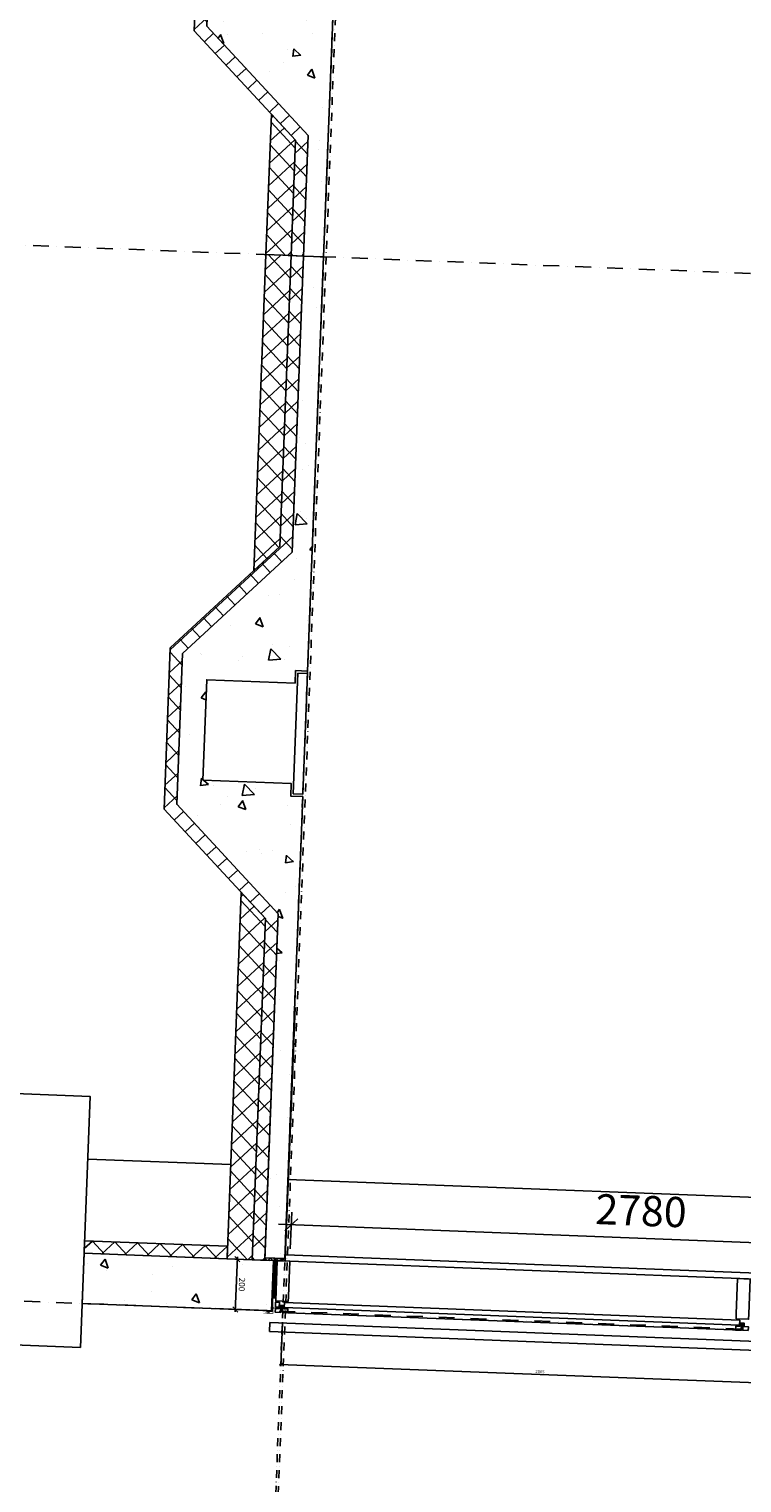
# Model space of a CAD drawing. Units: metres. Extents: x -36065 to 310385611, y -77075 to 6537862463.
# Drawn here: x 309920209 to 309923048, y 6537774237 to 6537780024 of the extents above; entities that cross this region are included whole.
import ezdxf

# ---------------------------------------------------------------- set-up
doc = ezdxf.new("R2010")
doc.units = ezdxf.units.M
doc.header["$LTSCALE"] = 5
doc.header["$PDMODE"] = 1
for name, pattern in [('DASHDOT', [25.4, 12.7, -6.35, 0, -6.35]), ('DASHDOT2', [12.7, 6.35, -3.175, 0, -3.175]), ('DASHED2', [9.525, 6.35, -3.175])]:
    doc.linetypes.add(name, pattern=pattern)
doc.layers.get('0').update_dxf_attribs({"linetype": 'CONTINUOUS'})
doc.layers.get('DEFPOINTS').update_dxf_attribs({"linetype": 'CONTINUOUS'})
for name, color, linetype in [('A-220', 220, 'CONTINUOUS'), ('A-220-SKR', 223, 'CONTINUOUS'), ('A-820', 254, 'DASHDOT'), ('A-820-TXT', 253, 'CONTINUOUS'), ('A-829', 9, 'DASHDOT2'), ('A-852', 31, 'CONTINUOUS'), ('A-852-TXT', 21, 'CONTINUOUS'), ('A-882', 253, 'CONTINUOUS')]:
    doc.layers.add(name, color=color, linetype=linetype)
doc.styles.get("Standard").update_dxf_attribs({"font": 'simplex.shx'})
doc.dimstyles.new('DET-1_10', dxfattribs={"dimscale": 0, "dimtxt": 24, "dimasz": 20, "dimexe": 10, "dimexo": 20, "dimgap": 10, "dimtad": 1, "dimtoh": 1, "dimdec": 0, "dimdsep": 46, "dimtxsty": 'Standard', "dimblk1": 'OBLIQUE', "dimblk2": 'OBLIQUE', "dimsah": 1, "dimcen": 0, "dimdle": 10, "dimclrd": 251, "dimclre": 251, "dimclrt": 256, "dimadec": 0, "dimazin": 0, "dimtfac": 1, "dimtdec": 0, "dimtmove": 2, "dimatfit": 3, "dimldrblk": 'OBLIQUE', "dimfxl": 0, "dimtolj": 1, "dimtzin": 0, "dimarcsym": 0})
doc.dimstyles.new('DET-DIM', dxfattribs={"dimscale": 0, "dimtxt": 12, "dimasz": 10, "dimexe": 5, "dimexo": 10, "dimgap": 5, "dimtad": 1, "dimtoh": 1, "dimdec": 0, "dimdsep": 46, "dimtxsty": 'Standard', "dimblk1": 'OBLIQUE', "dimblk2": 'OBLIQUE', "dimsah": 1, "dimcen": 0, "dimdle": 5, "dimclrd": 251, "dimclre": 251, "dimclrt": 256, "dimadec": 0, "dimazin": 0, "dimtfac": 1, "dimtdec": 0, "dimtmove": 2, "dimatfit": 3, "dimldrblk": 'OBLIQUE', "dimfxl": 0, "dimtolj": 1, "dimtzin": 0, "dimarcsym": 0})
doc.dimstyles.new('HRTB-DIM', dxfattribs={"dimscale": 0, "dimtxt": 120, "dimasz": 50, "dimexe": 50, "dimexo": 50, "dimgap": 50, "dimtad": 1, "dimtoh": 1, "dimdec": 0, "dimdsep": 46, "dimtxsty": 'Standard', "dimblk1": 'OBLIQUE', "dimblk2": 'OBLIQUE', "dimsah": 1, "dimcen": 0, "dimdle": 50, "dimclrd": 251, "dimclre": 251, "dimclrt": 256, "dimadec": 0, "dimazin": 0, "dimtfac": 1, "dimtdec": 0, "dimtmove": 2, "dimatfit": 3, "dimldrblk": 'OBLIQUE', "dimfxl": 0, "dimtolj": 1, "dimtzin": 0, "dimarcsym": 0})
pattern_1 = [(317.7833, (310007038, 6537813375.16), (-45.9479, -362.86365), [38.1, -419.1]), (262.7833, (310007038, 6537813375.16), (384.5537, 55.653), [30.48, -335.28]), (8.2343, (310007034.17, 6537813344.92), (338.604, -307.2119), [32.38, -356.18]), (313.9675, (310007139.5, 6537813371.23), (-104.992, -538.5), [57.15, -628.65]), (4.4189, (310007130.77, 6537813326.36), (476.1156, -493.5936), [48.57, -534.27]), (258.9673, (310007139.5, 6537813371.23), (476.1147, -493.5943), [45.72, -502.92]), (288.7833, (310007112.18, 6537813321.45), (-216.1067, -295.0917), [38.1, -419.1]), (233.7833, (310007112.18, 6537813321.45), (363.3194, -137.76), [30.48, -335.28]), (339.2347, (310007094.17, 6537813296.86), (147.2135, -432.851), [32.38, -356.18]), (305.28329, (310007038, 6537813375.16), (168.7446, -12.71364), [0, -331.216, 0, -340.36, 0, -336.55]), (275.28329, (310007038, 6537813375.16), (195.04214, -141.28914), [0, -194.056, 0, -323.596, 0, -128.27]), (235.28329, (310007042.38, 6537813488.36), (-21.938, -270.5351), [0, -127, 0, -396.24, 0, -525.78]), (225.2833, (310007044.34, 6537813539.12), (39.3559, -298.0036), [0, -165.1, 0, -263.144, 0, -373.38])]

# ---------------------------------------------------------------- blocks, each defined once
blk = doc.blocks.new('_OBLIQUE')
at = {"color": 0, "linetype": 'ByBlock'}
blk.add_line((-0.5, -0.5), (0.5, 0.5), dxfattribs=at)
blk = doc.blocks.new('*D51')
at = {"layer": 'A-820-TXT', "color": 251, "lineweight": -2}
for p, q in [((309921249.7, 6537775169.6), (309921255.3, 6537775314.6)), ((309921203.4, 6537775266.6), (309924081.2, 6537775155.2)), ((309924023.7, 6537774962.2), (309924033.2, 6537775207.1))]:
    blk.add_line(p, q, dxfattribs=at)
at = {"layer": 'DEFPOINTS', "color": 0}
for p in [(309921247.7, 6537775119.7, 0), (309924031.3, 6537775157.1), (309924021.8, 6537774912.2, 0)]:
    blk.add_point(p, dxfattribs=at)
at = {"layer": 'A-820-TXT', "color": 251, "lineweight": -2, "xscale": 49.99999999999999, "yscale": 50, "zscale": 50}
for p, rotation in [((309921253.4, 6537775264.6), 177.7832964988428), ((309924031.3, 6537775157.1), 357.7832964988428)]:
    blk.add_blockref('_OBLIQUE', p, dxfattribs=dict(at, rotation=rotation))
at = {"layer": 'A-820-TXT', "insert": (309922646.6, 6537775320.8), "char_height": 120, "attachment_point": 5, "rotation": 357.7833}
blk.add_mtext('\\A1;2780', dxfattribs=at)
blk = doc.blocks.new('dekklist')
at = {"layer": 'A-220', "linetype": 'Continuous', "elevation": 0}
blk.add_lwpolyline([(-45, 50), (-30, 50), (-30, 33), (-17, 33), (-17, 17), (-30, 17), (-30, 0), (-45, 0), (-45, 22), (-23, 22), (-23, 28), (-45, 28)], close=True, dxfattribs=at)
blk = doc.blocks.new('*D105')
at = {"layer": 'A-852-TXT', "color": 251, "linetype": 'Continuous', "lineweight": -2}
for p, q in [((309921165.8, 6537775122.8), (309921028.9, 6537775128.1)), ((309921039.2, 6537775137.7), (309921030.7, 6537774917.9)), ((309921158.1, 6537774923), (309921021.1, 6537774928.3))]:
    blk.add_line(p, q, dxfattribs=at)
at = {"layer": 'DEFPOINTS', "color": 0, "linetype": 'Continuous', "lineweight": 0}
for p in [(309921185.8, 6537775122.1), (309921031.1, 6537774927.9), (309921178.1, 6537774922.2)]:
    blk.add_point(p, dxfattribs=at)
at = {"layer": 'A-852-TXT', "color": 251, "linetype": 'Continuous', "lineweight": -2, "xscale": 20, "yscale": 20, "zscale": 20}
for p, rotation in [((309921038.8, 6537775127.8), 87.78328837966731), ((309921031.1, 6537774927.9), 267.7832883796673)]:
    blk.add_blockref('_OBLIQUE', p, dxfattribs=dict(at, rotation=rotation))
at = {"layer": 'A-852-TXT', "linetype": 'Continuous', "insert": (309921057, 6537775027), "char_height": 24, "attachment_point": 5, "rotation": 267.78329}
blk.add_mtext('\\A1;200', dxfattribs=at)
blk = doc.blocks.new('*D273')
at = {"layer": 'A-852-TXT', "color": 251, "lineweight": -2}
for p, q in [((309921218.2, 6537774873.6), (309921211.6, 6537774704)), ((309923283.4, 6537774838.7), (309923275.1, 6537774624.1)), ((309921206.8, 6537774709.2), (309923280.3, 6537774628.9))]:
    blk.add_line(p, q, dxfattribs=at)
at = {"layer": 'DEFPOINTS', "color": 0, "lineweight": 0}
for p in [(309921218.6, 6537774883.6, 0), (309923283.8, 6537774848.7, 0), (309923275.3, 6537774629.1)]:
    blk.add_point(p, dxfattribs=at)
at = {"layer": 'A-852-TXT', "color": 251, "lineweight": -2, "xscale": 10, "yscale": 10, "zscale": 10}
for p, rotation in [((309921211.8, 6537774709), 177.7832883796673), ((309923275.3, 6537774629.1), 357.7832883796673)]:
    blk.add_blockref('_OBLIQUE', p, dxfattribs=dict(at, rotation=rotation))
at = {"layer": 'A-852-TXT', "insert": (309922244, 6537774680), "char_height": 12, "attachment_point": 5, "rotation": 357.78329}
blk.add_mtext('\\A1;2065', dxfattribs=at)

msp = doc.modelspace()

# ---------------------------------------------------------------- hatches: boundary and pattern name
at = {"layer": 'A-220-SKR'}
h = msp.add_hatch(dxfattribs=at)
h.set_pattern_fill('AR-CONC', color=256, scale=2, style=0)
h.set_pattern_definition(pattern_1)
h.paths.add_polyline_path([(309921693.85, 6537787161.42), (309921438.56, 6537780566.36), (309921390.6, 6537780568.22), (309921388.67, 6537780518.26), (309921036.93, 6537780531.87), (309921021.46, 6537780132.17), (309921373.2, 6537780118.55), (309921371.26, 6537780068.59), (309921419.23, 6537780066.74), (309921382.48, 6537779117.45), (309921302.54, 6537779120.54), (309921321.11, 6537779600.18), (309920917.67, 6537780036.11), (309920940.87, 6537780635.66), (309921376.8, 6537781039.1), (309921613.91, 6537787164.52)])
h = msp.add_hatch(dxfattribs=at)
h.set_pattern_fill('AR-CONC', color=256, scale=2, style=0)
h.set_pattern_definition(pattern_1)
h.paths.add_polyline_path([(309921382.48, 6537779117.45), (309921318.66, 6537777468.68), (309921270.7, 6537777470.54), (309921268.76, 6537777420.58), (309920917.02, 6537777434.19), (309920901.55, 6537777034.49), (309921253.29, 6537777020.87), (309921251.36, 6537776970.91), (309921299.32, 6537776969.06), (309921228.15, 6537775130.43), (309921148.21, 6537775133.53), (309921201.2, 6537776502.5), (309920797.76, 6537776938.43), (309920820.97, 6537777537.98), (309921256.9, 6537777941.42), (309921302.54, 6537779120.54)])
at = {"layer": 'A-220-SKR', "linetype": 'Continuous'}
h = msp.add_hatch(dxfattribs=at)
h.set_pattern_fill('AR-CONC', color=256, scale=2, style=0)
h.set_pattern_definition([(317.7833, (309933938.47, 6537860172.87), (-45.9479, -362.8636), [38.1, -419.1]), (262.7833, (309933938.47, 6537860172.87), (384.5537, 55.653), [30.48, -335.28]), (8.2343, (309933934.64, 6537860142.63), (338.604, -307.2119), [32.38, -356.18]), (313.9675, (309934040, 6537860168.94), (-104.992, -538.5), [57.15, -628.65]), (4.4189, (309934031.25, 6537860124.06), (476.1156, -493.5936), [48.57, -534.27]), (258.9673, (309934040, 6537860168.94), (476.1147, -493.5943), [45.72, -502.92]), (288.7833, (309934012.65, 6537860119.16), (-216.1067, -295.0917), [38.1, -419.1]), (233.7833, (309934012.65, 6537860119.16), (363.3194, -137.76), [30.48, -335.28]), (339.2347, (309933994.64, 6537860094.57), (147.2135, -432.851), [32.38, -356.18]), (305.28329, (309933938.47, 6537860172.87), (168.7446, -12.71364), [0, -331.216, 0, -340.36, 0, -336.55]), (275.2833, (309933938.47, 6537860172.87), (195.04214, -141.28914), [0, -194.056, 0, -323.596, 0, -128.27]), (235.28329, (309933942.85, 6537860286.07), (-21.938, -270.5351), [0, -127, 0, -396.24, 0, -525.78]), (225.2833, (309933944.82, 6537860336.83), (39.3559, -298.0036), [0, -165.1, 0, -263.144, 0, -373.38])])
h.paths.add_polyline_path([(309921175.06, 6537774922.33), (309920420.63, 6537774951.53), (309920428.36, 6537775151.38), (309921097.86, 6537775125.47), (309921097.86, 6537775125.47), (309921182.8, 6537775122.18)])
at = {"layer": 'A-829', "linetype": 'Continuous'}
h = msp.add_hatch(dxfattribs=at)
h.set_pattern_fill('NET', color=256, scale=20, angle=315, style=0)
h.set_pattern_definition([(132.78329, (310039678.73, 6537745402.326), (46.60443, 43.13093), []), (42.78329, (310039678.73, 6537745402.326), (43.13093, -46.60443), [])])
h.paths.add_polyline_path([(309921252.58, 6537779122.47), (309921302.54, 6537779120.54), (309921321.11, 6537779600.18), (309920917.67, 6537780036.11), (309920940.87, 6537780635.66), (309921376.8, 6537781039.1), (309921534.62, 6537785116.05), (309921484.65, 6537785117.98), (309921327.64, 6537781061.73), (309920891.71, 6537780658.29), (309920866.9, 6537780017.35), (309921270.34, 6537779581.42)])
h = msp.add_hatch(dxfattribs=at)
h.set_pattern_fill('NET', color=256, scale=20, angle=315, style=0)
h.set_pattern_definition([(222.78329, (310007544.696, 6537826465.36), (43.13093, -46.60443), []), (312.78329, (310007544.696, 6537826465.36), (46.60443, 43.13093), [])])
h.paths.add_polyline_path([(309921152.65, 6537779126.34), (309921174.28, 6537779685.21), (309921270.34, 6537779581.42), (309921252.58, 6537779122.47)])
h = msp.add_hatch(dxfattribs=at)
h.set_pattern_fill('NET', color=256, scale=20, angle=315, style=0)
h.set_pattern_definition([(132.78329, (310039558.82, 6537742304.646), (46.60443, 43.13093), []), (42.78329, (310039558.82, 6537742304.646), (43.13093, -46.60443), [])])
h.paths.add_polyline_path([(309921097.86, 6537775125.47), (309921147.82, 6537775123.53), (309921201.2, 6537776502.5), (309920797.76, 6537776938.43), (309920820.97, 6537777537.98), (309921256.9, 6537777941.42), (309921302.54, 6537779120.54), (309921252.58, 6537779122.47), (309921207.74, 6537777964.05), (309920771.81, 6537777560.61), (309920747, 6537776919.67), (309921150.44, 6537776483.74)])
h = msp.add_hatch(dxfattribs=at)
h.set_pattern_fill('NET', color=256, scale=20, angle=315, style=0)
h.set_pattern_definition([(132.78329, (310039560.37, 6537742344.616), (46.60443, 43.13093), []), (42.78329, (310039560.37, 6537742344.616), (43.13093, -46.60443), [])])
h.paths.add_polyline_path([(309921252.58, 6537779122.47), (309921207.74, 6537777964.05), (309921103.94, 6537777868), (309921152.65, 6537779126.34)])
h = msp.add_hatch(dxfattribs=at)
h.set_pattern_fill('NET', color=256, scale=20, angle=315, style=0)
h.set_pattern_definition([(222.78329, (310007424.79, 6537823367.677), (43.13093, -46.60443), []), (312.78329, (310007424.79, 6537823367.677), (46.60443, 43.13093), [])])
h.paths.add_polyline_path([(309920997.93, 6537775129.34), (309921054.38, 6537776587.53), (309921150.44, 6537776483.74), (309921097.86, 6537775125.47)])
h = msp.add_hatch(dxfattribs=at)
h.set_pattern_fill('NET', color=256, scale=20, angle=315, style=0)
h.set_pattern_definition([(222.783, (309920999.87, 6537775179.3), (43.131, -46.6044), []), (312.783, (309920999.87, 6537775179.3), (46.6044, 43.131), [])])
h.paths.add_polyline_path([(309920428.36, 6537775151.38), (309920430.3, 6537775201.35), (309920999.87, 6537775179.3), (309920997.93, 6537775129.34)])
at = {"layer": 'A-852', "lineweight": 0}
h = msp.add_hatch(dxfattribs=at)
h.set_pattern_fill('NET', color=256, scale=5, angle=315, style=0)
h.set_pattern_definition([(222.783, (309921148.21, 6537775133.527), (10.7827, -11.651), []), (312.783, (309921148.21, 6537775133.527), (11.651, 10.7827), [])])
h.paths.add_polyline_path([(309921216.16, 6537775130.9), (309921215.77, 6537775120.9), (309921147.82, 6537775123.53), (309921148.21, 6537775133.53)])
at = {"layer": 'A-852', "linetype": 'Continuous'}
h = msp.add_hatch(dxfattribs=at)
h.set_pattern_fill('DOTS', color=256, style=0)
h.set_pattern_definition([(267.7832884, (309999856.44, 6537813913.34), (1.55561037, -0.854559352), [0, -1.5875])])
edge = h.paths.add_edge_path()
edge.add_line((309921216.16, 6537775130.9), (309921231.15, 6537775130.32))
edge.add_arc((309921236.2, 6537775125.12), 7.25, 134.180453, 221.386135)
edge.add_line((309921230.76, 6537775120.32), (309921215.77, 6537775120.9))
edge.add_line((309921215.77, 6537775120.9), (309921216.16, 6537775130.9))
edge.add_line((309921216.16, 6537775130.9), (309921216.16, 6537775130.9))
h = msp.add_hatch(dxfattribs=at)
h.set_pattern_fill('DOTS', color=256, style=0)
h.set_pattern_definition([(267.7832884, (309999797.6783, 6537813765.5023), (1.55561037, -0.854559352), [0, -1.5875])])
edge = h.paths.add_edge_path()
edge.add_line((309921192.37, 6537774981.7), (309921191.98, 6537774971.71))
edge.add_arc((309921185.68, 6537774963.95), 10, 50.913395, 124.653209)
edge.add_line((309921179.99, 6537774972.18), (309921180.38, 6537774982.17))
edge.add_arc((309921186.68, 6537774989.93), 10, 230.913415, 304.653171)
edge.add_line((309921192.37, 6537774981.7), (309921192.37, 6537774981.7))

# ---------------------------------------------------------------- linework, layer by layer
at = {"layer": 'A-220', "linetype": 'Continuous', "elevation": 0}
for points in [[(309921693.85, 6537787161.42), (309921438.56, 6537780566.36), (309921390.6, 6537780568.22), (309921388.67, 6537780518.26), (309921036.93, 6537780531.87), (309921021.46, 6537780132.17), (309921373.2, 6537780118.55), (309921371.26, 6537780068.59), (309921419.23, 6537780066.74), (309921382.48, 6537779117.45), (309921302.54, 6537779120.54), (309921321.11, 6537779600.18), (309920917.67, 6537780036.11), (309920940.87, 6537780635.66), (309921376.8, 6537781039.1), (309921613.91, 6537787164.52), (309921693.85, 6537787161.42)], [(309921382.48, 6537779117.45), (309921318.66, 6537777468.68), (309921270.7, 6537777470.54), (309921268.76, 6537777420.58), (309920917.02, 6537777434.19), (309920901.55, 6537777034.49), (309921253.29, 6537777020.87), (309921251.36, 6537776970.91), (309921299.32, 6537776969.06), (309921228.15, 6537775130.43), (309921148.21, 6537775133.53), (309921201.2, 6537776502.5), (309920797.76, 6537776938.43), (309920820.97, 6537777537.98), (309921256.9, 6537777941.42), (309921302.54, 6537779120.54), (309921382.48, 6537779117.45)]]:
    msp.add_lwpolyline(points, dxfattribs=at)
at = {"layer": 'A-220', "elevation": 0}
for points in [[(309921318.27, 6537777458.69), (309921299.71, 6537776979.05), (309921261.73, 6537776980.52), (309921280.3, 6537777460.16)], [(309921175.06, 6537774922.33), (309920420.63, 6537774951.53), (309920428.36, 6537775151.38), (309921097.86, 6537775125.47), (309921097.86, 6537775125.47), (309921182.8, 6537775122.18)]]:
    msp.add_lwpolyline(points, close=True, dxfattribs=at)
at = {"layer": 'A-220', "linetype": 'Continuous', "elevation": 0}
for points in [[(309921241.56, 6537774959.79), (309921242.33, 6537774979.77), (309921242.33, 6537774979.77), (309921247.75, 6537775119.67), (309921197.79, 6537775121.6), (309921191.6, 6537774961.72)], [(309923025.22, 6537774890.74), (309923075.19, 6537774888.81), (309923075.96, 6537774908.79), (309923075.96, 6537774908.79), (309923081.37, 6537775048.69), (309923031.41, 6537775050.62), (309923026, 6537774910.73), (309923026, 6537774910.73)], [(309921190.63, 6537774936.74), (309921191.4, 6537774956.72), (309921206.39, 6537774956.14), (309921205.62, 6537774936.16)], [(309923040.02, 6537774885.17), (309923039.25, 6537774865.18), (309921225.6, 6537774935.38), (309921226.38, 6537774955.37)]]:
    msp.add_lwpolyline(points, close=True, dxfattribs=at)
at = {"layer": 'A-820'}
for p, q in [((309936291.22, 6537778540.36, 0), (309910263.13, 6537779547.86, 0)), ((309936128.77, 6537774343.5, 0), (309910100.68, 6537775351, 0))]:
    msp.add_line(p, q, dxfattribs=at)
at = {"layer": 'A-829'}
for p, q in [((309921086.09, 6537771460.53, 0), (309924032.98, 6537847591.34, 0)), ((309921096.09, 6537771460.14, 0), (309924042.98, 6537847590.95, 0)), ((309921148.21, 6537775133.53, 0), (309921147.82, 6537775123.53, 0))]:
    msp.add_line(p, q, dxfattribs=at)
at = {"layer": 'A-829', "linetype": 'Continuous'}
for p, q in [((309920442.87, 6537775526.1, 0), (309921012.44, 6537775504.06, 0)), ((309923853.38, 6537775344.05, 0), (309921240.33, 6537775445.2, 0)), ((309920430.3, 6537775201.35, 0), (309920999.87, 6537775179.3, 0)), ((309923841.77, 6537775044.27, 0), (309921231.73, 6537775145.3, 0)), ((309921247.75, 6537775119.67, 0), (309923975.7, 6537775014.07, 0)), ((309921239.82, 6537774914.82, 0), (309923045.47, 6537774844.93, 0)), ((309921166.85, 6537774839.59, 0), (309921168.25, 6537774875.56, 0)), ((309924029.71, 6537774728.77), (309921166.85, 6537774839.59, 0)), ((309924031.1, 6537774764.74), (309921168.25, 6537774875.56, 0))]:
    msp.add_line(p, q, dxfattribs=at)
at = {"layer": 'A-829', "linetype": 'Continuous', "elevation": 0}
for points in [[(309921252.58, 6537779122.47), (309921302.54, 6537779120.54), (309921321.11, 6537779600.18), (309920917.67, 6537780036.11), (309920940.87, 6537780635.66), (309921376.8, 6537781039.1), (309921534.62, 6537785116.05), (309921484.65, 6537785117.98), (309921327.64, 6537781061.73), (309920891.71, 6537780658.29), (309920866.9, 6537780017.35), (309921270.34, 6537779581.42), (309921252.58, 6537779122.47)], [(309921097.86, 6537775125.47), (309921147.82, 6537775123.53), (309921201.2, 6537776502.5), (309920797.76, 6537776938.43), (309920820.97, 6537777537.98), (309921256.9, 6537777941.42), (309921302.54, 6537779120.54), (309921252.58, 6537779122.47), (309921207.74, 6537777964.05), (309920771.81, 6537777560.61), (309920747, 6537776919.67), (309921150.44, 6537776483.74), (309921097.86, 6537775125.47)]]:
    msp.add_lwpolyline(points, dxfattribs=at)
for points in [[(309921152.65, 6537779126.34), (309921174.28, 6537779685.21), (309921270.34, 6537779581.42), (309921252.58, 6537779122.47)], [(309921252.58, 6537779122.47), (309921207.74, 6537777964.05), (309921103.94, 6537777868), (309921152.65, 6537779126.34)], [(309920997.93, 6537775129.34), (309921054.38, 6537776587.53), (309921150.44, 6537776483.74), (309921097.86, 6537775125.47)], [(309920413.86, 6537774776.66), (309920452.54, 6537775775.92), (309920052.84, 6537775791.39), (309920014.16, 6537774792.14)], [(309920428.36, 6537775151.38), (309920430.3, 6537775201.35), (309920999.87, 6537775179.3), (309920997.93, 6537775129.34)]]:
    msp.add_lwpolyline(points, close=True, dxfattribs=at)
at = {"layer": 'A-852', "lineweight": 0}
for p, q in [((309921231.15, 6537775130.32, 0), (309921269.83, 6537776129.57, 0)), ((309921182.8, 6537775122.18, 0), (309921182.91, 6537775125.18, 0)), ((309921182.91, 6537775125.18, 0), (309921220.88, 6537775123.71, 0)), ((309921228.15, 6537775130.43, 0), (309921231.15, 6537775130.32, 0))]:
    msp.add_line(p, q, dxfattribs=at)
at = {"layer": 'A-852', "lineweight": 0, "elevation": 0}
msp.add_lwpolyline([(309921216.16, 6537775130.9), (309921215.77, 6537775120.9), (309921147.82, 6537775123.53), (309921148.21, 6537775133.53)], close=True, dxfattribs=at)
at = {"layer": 'A-852', "linetype": 'DASHED2', "lineweight": 0, "const_width": 3, "elevation": 0}
msp.add_lwpolyline([(309921220.83, 6537775122.21), (309921184.35, 6537775123.62), (309921176.5, 6537774920.77), (309921155.02, 6537774921.6)], dxfattribs=at)
at = {"layer": 'A-852', "lineweight": 0, "elevation": 0}
msp.add_lwpolyline([(309921182.8, 6537775122.18), (309921185.79, 6537775122.06), (309921177.94, 6537774919.22), (309921154.96, 6537774920.11)], dxfattribs=at)
at = {"layer": 'A-852', "linetype": 'Continuous', "elevation": 0}
for points in [[(309921195.04, 6537775099.19), (309921195.04, 6537775099.19, 1.0000001), (309921195.19, 6537775102.94), (309921186.94, 6537775103.26, -1), (309921187.09, 6537775107), (309921195.33, 6537775106.68, 1.0000001), (309921195.48, 6537775110.43), (309921187.23, 6537775110.75, -0.9999999), (309921187.38, 6537775114.5), (309921195.62, 6537775114.18, 1), (309921195.77, 6537775117.93), (309921187.52, 6537775118.25, -1), (309921187.67, 6537775121.99), (309921195.91, 6537775121.67)], [(309921193.3, 6537775054.22), (309921193.3, 6537775054.22, 1.0000001), (309921193.45, 6537775057.97), (309921185.2, 6537775058.29, -1), (309921185.35, 6537775062.04), (309921193.59, 6537775061.72, 1.0000001), (309921193.74, 6537775065.47), (309921185.49, 6537775065.78, -0.9999999), (309921185.64, 6537775069.53), (309921193.88, 6537775069.21, 1), (309921194.03, 6537775072.96), (309921185.78, 6537775073.28, -1), (309921185.93, 6537775077.03), (309921194.17, 6537775076.71)], [(309921194.17, 6537775076.71), (309921194.17, 6537775076.71, 1.0000001), (309921194.32, 6537775080.45), (309921186.07, 6537775080.77, -1), (309921186.22, 6537775084.52), (309921194.46, 6537775084.2, 1.0000001), (309921194.61, 6537775087.95), (309921186.36, 6537775088.27, -0.9999999), (309921186.51, 6537775092.02), (309921194.75, 6537775091.7, 1), (309921194.9, 6537775095.44), (309921186.65, 6537775095.76, -1), (309921186.8, 6537775099.51), (309921195.04, 6537775099.19)], [(309921190.69, 6537774986.77), (309921190.69, 6537774986.77, 1.0000001), (309921190.84, 6537774990.52), (309921182.59, 6537774990.84, -1), (309921182.74, 6537774994.59), (309921190.98, 6537774994.27, 1.0000001), (309921191.13, 6537774998.02), (309921182.88, 6537774998.34, -0.9999999), (309921183.03, 6537775002.08), (309921191.27, 6537775001.76, 1), (309921191.42, 6537775005.51), (309921183.17, 6537775005.83, -1), (309921183.32, 6537775009.58), (309921191.56, 6537775009.26)], [(309921191.56, 6537775009.26), (309921191.56, 6537775009.26, 1.0000001), (309921191.71, 6537775013.01), (309921183.46, 6537775013.32, -1), (309921183.61, 6537775017.07), (309921191.85, 6537775016.75, 1.0000001), (309921192, 6537775020.5), (309921183.75, 6537775020.82, -0.9999999), (309921183.9, 6537775024.57), (309921192.14, 6537775024.25, 1), (309921192.29, 6537775027.99), (309921184.04, 6537775028.31, -1), (309921184.19, 6537775032.06), (309921192.43, 6537775031.74)], [(309921192.43, 6537775031.74), (309921192.43, 6537775031.74, 1.0000001), (309921192.58, 6537775035.49), (309921184.33, 6537775035.81, -1), (309921184.48, 6537775039.55), (309921192.72, 6537775039.24, 1.0000001), (309921192.87, 6537775042.98), (309921184.62, 6537775043.3, -0.9999999), (309921184.77, 6537775047.05), (309921193.01, 6537775046.73, 1), (309921193.16, 6537775050.48), (309921184.91, 6537775050.8, -1), (309921185.06, 6537775054.54), (309921193.3, 6537775054.22)], [(309921192.34, 6537774981.02, 0.4233246), (309921190.55, 6537774983.03), (309921182.3, 6537774983.35, -1), (309921182.45, 6537774987.09), (309921190.69, 6537774986.77)]]:
    msp.add_lwpolyline(points, format="xyb", dxfattribs=at)
for points in [[(309921216.16, 6537775130.9), (309921231.15, 6537775130.32, 0.4000002), (309921230.76, 6537775120.32), (309921215.77, 6537775120.9, -0.0000001), (309921216.16, 6537775130.9)], [(309921192.37, 6537774981.7), (309921191.98, 6537774971.71, 0.3333334), (309921179.99, 6537774972.18), (309921180.38, 6537774982.17, 0.3333331), (309921192.37, 6537774981.7)]]:
    msp.add_lwpolyline(points, format="xyb", close=True, dxfattribs=at)
at = {"layer": 'A-852', "linetype": 'Continuous', "const_width": 3, "elevation": 0}
msp.add_lwpolyline([(309921168.83, 6537774916.57), (309921151.85, 6537774917.22), (309921151.69, 6537774913.23), (309921180.67, 6537774912.11), (309921181.52, 6537774934.09), (309921205.5, 6537774933.16)], dxfattribs=at)

# ---------------------------------------------------------------- block references
at = {"layer": 'A-882', "linetype": 'Continuous', "xscale": -1, "rotation": 267.7832877726566}
for p in [(309921191.6, 6537774961.72, 0), (309923025.22, 6537774890.74, 0)]:
    msp.add_blockref('dekklist', p, dxfattribs=at)

# ---------------------------------------------------------------- dimensions: what is measured, and where the dimension line sits
at = {"layer": 'A-820-TXT'}
dim = msp.add_linear_dim(base=(309924031.28, 6537775157.11, 0), p1=(309921247.75, 6537775119.67, 0), p2=(309924021.8, 6537774912.21, 0), angle=357.783296, dimstyle='HRTB-DIM', override={"dimscale": 1}, dxfattribs=at)
dim.commit()
dim.dimension.update_dxf_attribs({"geometry": '*D51', "text_midpoint": (309922646.57, 6537775320.79, 0)})
at = {"layer": 'A-852-TXT', "linetype": 'Continuous'}
dim = msp.add_linear_dim(base=(309921031.11, 6537774927.9, 0), p1=(309921185.79, 6537775122.06, 0), p2=(309921178.06, 6537774922.21, 0), angle=267.783288, dimstyle='DET-1_10', override={"dimscale": 1}, dxfattribs=at)
dim.commit()
dim.dimension.update_dxf_attribs({"geometry": '*D105', "text_midpoint": (309921056.96, 6537775026.98, 0)})
at = {"layer": 'A-852-TXT'}
dim = msp.add_linear_dim(base=(309923275.29, 6537774629.12, 0), p1=(309921218.6, 6537774883.62, 0), p2=(309923283.79, 6537774848.71, 0), angle=357.783288, dimstyle='DET-DIM', override={"dimscale": 1}, dxfattribs=at)
dim.commit()
dim.dimension.update_dxf_attribs({"geometry": '*D273', "text_midpoint": (309922243.99, 6537774680.04, 0)})

doc.saveas('drawing.dxf')
